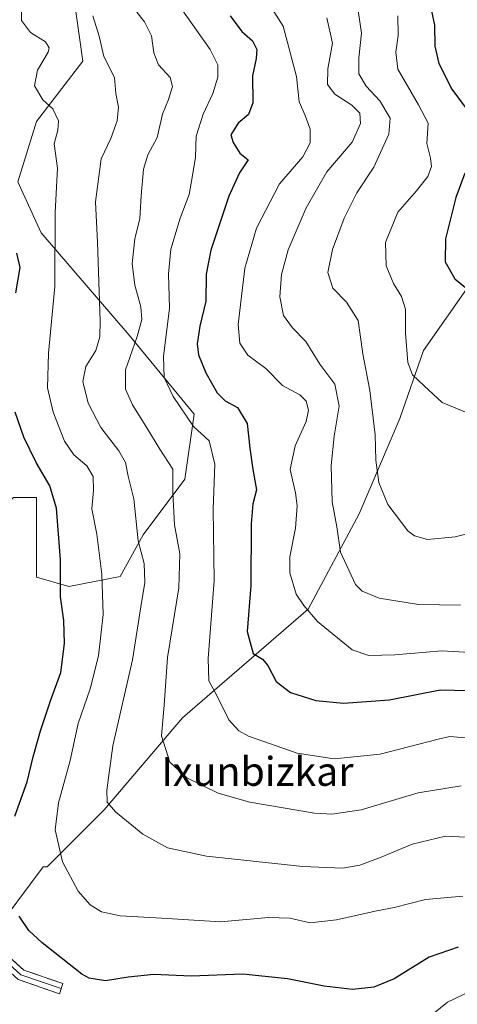
# Model space of a CAD drawing. Units: metres. Extents: x 607124 to 610562, y 4750088 to 4752455.
# Drawn here: x 607989 to 608110, y 4751645 to 4751918 of the extents above; entities that cross this region are included whole.
import ezdxf
from ezdxf.enums import TextEntityAlignment as Align

# ---------------------------------------------------------------- set-up
doc = ezdxf.new("R2010")
doc.units = ezdxf.units.M
doc.header["$MEASUREMENT"] = 0
for name, color, linetype, lineweight in [('Curva de nivel maestra', 36, 'Continuous', 30), ('Curva de nivel normal', 36, 'Continuous', 0), ('Layer 0', 7, 'Continuous', 0), ('Pastizal CxS', 92, 'Continuous', 0), ('Texto cartográfico', 19, 'Continuous', 0)]:
    doc.layers.add(name, color=color, linetype=linetype, lineweight=lineweight)
doc.styles.add('Arial', font='txt', dxfattribs={"height": 0.2})

# ---------------------------------------------------------------- blocks, each defined once
blk = doc.blocks.new('*U155')
at = {"layer": 'Pastizal CxS', "color": 92, "linetype": 'Continuous', "lineweight": 0}
for points in [[(607929.8389, 4751607.6347, 603.6772), (607939.8889, 4751668.2985, 605.2282), (607971.5623, 4751669.1543, 620.0085), (607973.9163, 4751663.0341, 620.3465), (607973.9421, 4751662.9669, 620.349), (607976.4742, 4751662.5329, 621.1082), (607980.7075, 4751664.2262, 621.8823), (607995.1009, 4751683.4879, 628.67), (607996.2537, 4751683.4879, 628.9833), (608012.0511, 4751699.2843, 634.4447), (608033.7079, 4751724.7069, 641.9019), (608068.5469, 4751754.8371, 655.0041), (608082.6711, 4751781.2007, 662.7127), (608093.9709, 4751807.5649, 667.6134), (608100.5621, 4751826.3965, 671.2227), (608113.7449, 4751845.2281, 675.1604)], [(608002.2777, 4751933.5081, 634.7318), (608006.1343, 4751906.5151, 633.2125), (607993.2777, 4751889.8045, 629.1581), (607988.1343, 4751873.0945, 626.9268), (607994.5625, 4751858.9555, 629.376), (608018.9897, 4751830.6761, 640.8476), (608036.9877, 4751808.8241, 645.8454), (608034.4165, 4751790.8293, 642.7864), (608022.8455, 4751775.4049, 636.166), (608016.4171, 4751763.8359, 633.1316), (608002.2737, 4751761.1097, 626.8018), (608002.2737, 4751761.1097, 626.8018), (607993.2749, 4751763.6807, 623.2606), (607993.2753, 4751785.6877, 623.4659), (607986.8467, 4751785.6877, 621.1529)]]:
    blk.add_polyline3d(points, dxfattribs=at)
blk = doc.blocks.new('*U178')
at = {"layer": 'Curva de nivel normal', "color": 36, "linetype": 'Continuous', "lineweight": 0}
blk.add_polyline3d([(608021.06, 4751920.06, 640), (608023.21, 4751917.45, 640), (608025.14, 4751913.5, 640), (608025.82, 4751908.8, 640), (608027.12, 4751905.46, 640), (608030.29, 4751902, 640), (608031, 4751899.48, 640), (608029.83, 4751895.9, 640), (608028.21, 4751891.88, 640), (608026.68, 4751885.4, 640), (608024.09, 4751880.58, 640), (608022.93, 4751876.63, 640), (608022.26, 4751869.23, 640), (608021.88, 4751862.94, 640), (608020.55, 4751857.3, 640), (608019.78, 4751850.51, 640), (608020.48, 4751844.51, 640), (608022.16, 4751838.47, 640), (608022.43, 4751835, 640), (608021.19, 4751830.28, 640), (608017.98, 4751821.02, 640), (608017.89, 4751815.74, 640), (608019.85, 4751811.35, 640), (608023.84, 4751805.02, 640), (608027.46, 4751799.14, 640), (608031.08, 4751793.6, 640), (608031.04, 4751787.07, 640), (608031.49, 4751778.16, 640), (608032.97, 4751770.16, 640), (608032.74, 4751760.66, 640), (608029.53, 4751741.39, 640), (608028.62, 4751728.23, 640), (608027.9, 4751719.69, 640), (608030.23, 4751712.48, 640), (608034.95, 4751708.06, 640), (608043.6, 4751703.87, 640), (608052.41, 4751701.35, 640), (608070.36, 4751698.31, 640), (608075.09, 4751698, 640), (608083.26, 4751699.21, 640), (608099.05, 4751703.99, 640), (608110.94, 4751705.87, 640)], dxfattribs=at)
blk = doc.blocks.new('*U182')
at = {"layer": 'Curva de nivel normal', "color": 36, "linetype": 'Continuous', "lineweight": 0}
blk.add_polyline3d([(608112.37, 4751691.64, 635), (608106.59, 4751691.93, 635), (608097.4, 4751689.72, 635), (608088.82, 4751686.1, 635), (608082.87, 4751683.92, 635), (608078.06, 4751683.08, 635), (608067.11, 4751683.56, 635), (608040.42, 4751686.41, 635), (608029.61, 4751688.72, 635), (608022.71, 4751692.5, 635), (608015.12, 4751698.65, 635), (608012.88, 4751701.39, 635), (608012.73, 4751704.66, 635), (608014.39, 4751716.93, 635), (608019.84, 4751740.77, 635), (608022.18, 4751755.46, 635), (608023.28, 4751762.17, 635), (608023.07, 4751767.47, 635), (608021.48, 4751773.7, 635), (608020.26, 4751785.31, 635), (608018.71, 4751791.6, 635), (608017.9, 4751795.37, 635), (608016.13, 4751798.6, 635), (608011.13, 4751805.07, 635), (608007.58, 4751811.85, 635), (608006.1, 4751817.82, 635), (608006.91, 4751821.97, 635), (608009.67, 4751826.39, 635), (608010.79, 4751830.22, 635), (608010.94, 4751834.55, 635), (608010.14, 4751856.41, 635), (608009.64, 4751867.58, 635), (608011.2, 4751879.48, 635), (608013.85, 4751885.13, 635), (608015.62, 4751890.03, 635), (608015.95, 4751893.79, 635), (608015.23, 4751897.52, 635), (608014.89, 4751902.02, 635), (608011.94, 4751907.79, 635), (608010.68, 4751913.41, 635), (608008.89, 4751919.09, 635)], dxfattribs=at)
blk = doc.blocks.new('*U186')
at = {"layer": 'Curva de nivel normal', "color": 36, "linetype": 'Continuous', "lineweight": 0}
blk.add_polyline3d([(608096.58, 4751637.4, 620), (608107.21, 4751646, 620), (608113.71, 4751649.17, 620)], dxfattribs=at)
blk = doc.blocks.new('*U189')
at = {"layer": 'Curva de nivel normal', "color": 36, "linetype": 'Continuous', "lineweight": 0}
blk.add_polyline3d([(608093.37, 4751919.07, 670), (608093.52, 4751913.62, 670), (608092.86, 4751909.04, 670), (608093.41, 4751904.34, 670), (608099.12, 4751894.44, 670), (608101.83, 4751889.34, 670), (608101.41, 4751883.75, 670), (608102.43, 4751879.7, 670), (608102.76, 4751877.37, 670), (608101.76, 4751874.57, 670), (608098.61, 4751870.62, 670), (608093.45, 4751864.72, 670), (608089.99, 4751856.33, 670), (608090.21, 4751849.88, 670), (608092.18, 4751844.98, 670), (608094.45, 4751841.4, 670), (608095.58, 4751837.82, 670), (608095.56, 4751831.17, 670), (608096.14, 4751823.06, 670), (608097.49, 4751819.68, 670), (608100.67, 4751816.61, 670), (608105.66, 4751812, 670), (608113.1, 4751808.95, 670)], dxfattribs=at)
blk = doc.blocks.new('*U195')
at = {"layer": 'Curva de nivel normal', "color": 36, "linetype": 'Continuous', "lineweight": 0}
blk.add_polyline3d([(608056.04, 4751925.15, 655), (608061.63, 4751916.24, 655), (608065.32, 4751902.26, 655), (608066.1, 4751895.27, 655), (608067.7, 4751891.5, 655), (608069.08, 4751887.71, 655), (608069.16, 4751883.88, 655), (608067.06, 4751880.06, 655), (608060.63, 4751872.55, 655), (608054.24, 4751860.3, 655), (608051, 4751849.2, 655), (608049.2, 4751833.57, 655), (608049.58, 4751828.48, 655), (608051.83, 4751825.14, 655), (608056.85, 4751821.39, 655), (608061.46, 4751816.75, 655), (608066.25, 4751814.18, 655), (608067.98, 4751812.36, 655), (608068.67, 4751809.86, 655), (608067.98, 4751806.71, 655), (608064.94, 4751800.04, 655), (608063.56, 4751793.44, 655), (608065.06, 4751787.05, 655), (608065.54, 4751783.44, 655), (608065.05, 4751777.19, 655), (608063.49, 4751769.29, 655), (608063.51, 4751764.81, 655), (608065.27, 4751758.99, 655), (608067.4, 4751755.82, 655), (608071.13, 4751751.34, 655), (608080.73, 4751743.5, 655), (608085.38, 4751742, 655), (608092.57, 4751742.18, 655), (608105.63, 4751743.24, 655), (608119.78, 4751742.39, 655)], dxfattribs=at)
blk = doc.blocks.new('*U196')
at = {"layer": 'Curva de nivel normal', "color": 36, "linetype": 'Continuous', "lineweight": 0}
blk.add_polyline3d([(608033.81, 4751920.42, 645), (608041.38, 4751909.71, 645), (608043.57, 4751905.48, 645), (608043.5, 4751902.12, 645), (608042.14, 4751897.52, 645), (608039.48, 4751891.86, 645), (608037.54, 4751885.74, 645), (608037.3, 4751879.92, 645), (608036.5, 4751874.89, 645), (608035.55, 4751869.59, 645), (608033.05, 4751863.04, 645), (608030.48, 4751854.44, 645), (608029.83, 4751847.61, 645), (608030.15, 4751838.1, 645), (608028.51, 4751824.78, 645), (608028.66, 4751818.94, 645), (608031.11, 4751813.72, 645), (608036.75, 4751805.36, 645), (608041.08, 4751801.36, 645), (608042.73, 4751794.92, 645), (608042.19, 4751782.45, 645), (608042.53, 4751762.72, 645), (608040.89, 4751741.17, 645), (608041, 4751734.94, 645), (608043.27, 4751730.88, 645), (608046.56, 4751724.17, 645), (608049.31, 4751721.08, 645), (608051.98, 4751719.65, 645), (608065.5, 4751714.89, 645), (608075.78, 4751713.34, 645), (608088.52, 4751714.69, 645), (608104.58, 4751718.85, 645), (608107.84, 4751719.51, 645), (608113.14, 4751719.09, 645)], dxfattribs=at)
blk = doc.blocks.new('*U202')
at = {"layer": 'Curva de nivel normal', "color": 36, "linetype": 'Continuous', "lineweight": 0}
blk.add_polyline3d([(608082.07, 4751923.04, 665), (608083.32, 4751914.25, 665), (608082.58, 4751907.42, 665), (608082.62, 4751903.05, 665), (608084.59, 4751899.58, 665), (608088.41, 4751895.54, 665), (608091.32, 4751890.76, 665), (608090.93, 4751886.34, 665), (608086.76, 4751877.21, 665), (608082.02, 4751870.04, 665), (608078.5, 4751863.04, 665), (608075.35, 4751854.38, 665), (608074.05, 4751848.01, 665), (608075.44, 4751843.63, 665), (608079.2, 4751839.81, 665), (608082.44, 4751834.69, 665), (608083.69, 4751825.52, 665), (608085.66, 4751815.35, 665), (608087.13, 4751803.04, 665), (608087.34, 4751796.04, 665), (608088.15, 4751789.82, 665), (608090.62, 4751783.76, 665), (608096.22, 4751776.48, 665), (608098.01, 4751775.08, 665), (608101.68, 4751774.05, 665), (608109.28, 4751774.79, 665), (608117.83, 4751776.91, 665)], dxfattribs=at)
blk = doc.blocks.new('*U207')
at = {"layer": 'Curva de nivel normal', "color": 36, "linetype": 'Continuous', "lineweight": 0}
blk.add_polyline3d([(607989.16, 4751923.28, 630), (607989.11, 4751917.76, 630), (607991.56, 4751914.45, 630), (607995.74, 4751911.84, 630), (607996.8, 4751910.18, 630), (607996.51, 4751909.04, 630), (607993.58, 4751904.04, 630), (607992.75, 4751899.65, 630), (607995.07, 4751895.81, 630), (607997.76, 4751893.32, 630), (607999.37, 4751890.04, 630), (607999.16, 4751887.44, 630), (607998.2, 4751883.65, 630), (607999.06, 4751876.92, 630), (607998.42, 4751864.59, 630), (607998.37, 4751844.16, 630), (607996.58, 4751825.7, 630), (607996.35, 4751816.11, 630), (607997.91, 4751809.34, 630), (608001.03, 4751801.3, 630), (608003.62, 4751797.56, 630), (608007.19, 4751794.46, 630), (608008.94, 4751791.55, 630), (608009.07, 4751787.68, 630), (608008.65, 4751782.6, 630), (608009.95, 4751775.56, 630), (608011.35, 4751764.46, 630), (608011.76, 4751753.34, 630), (608010.45, 4751741.89, 630), (608008.15, 4751732.76, 630), (608004.86, 4751723.14, 630), (608002.57, 4751712.93, 630), (607999.36, 4751701.18, 630), (607998.4, 4751693.73, 630), (608000.52, 4751684.8, 630), (608004.78, 4751676.72, 630), (608008.12, 4751672.93, 630), (608011.27, 4751670.98, 630), (608016.43, 4751669.88, 630), (608028.05, 4751669.24, 630), (608044.27, 4751668.19, 630), (608057.54, 4751669.45, 630), (608063.47, 4751669.25, 630), (608069.1, 4751668, 630), (608076.43, 4751668.76, 630), (608087.1, 4751671.14, 630), (608092.43, 4751672.19, 630), (608101.1, 4751674.42, 630), (608111.43, 4751675.3, 630)], dxfattribs=at)
blk = doc.blocks.new('*U211')
at = {"layer": 'Curva de nivel normal', "color": 36, "linetype": 'Continuous', "lineweight": 0}
blk.add_polyline3d([(608110.77, 4751755.92, 660), (608099.11, 4751756.12, 660), (608088.22, 4751757.85, 660), (608083.49, 4751759.79, 660), (608081.67, 4751761.61, 660), (608077.55, 4751770.55, 660), (608076.46, 4751777.61, 660), (608075.17, 4751784.5, 660), (608074.98, 4751794.58, 660), (608075.81, 4751802.65, 660), (608077.16, 4751811.04, 660), (608075.95, 4751817.12, 660), (608071.8, 4751822.6, 660), (608067.92, 4751828.94, 660), (608064.26, 4751832.67, 660), (608061.68, 4751836.1, 660), (608060.72, 4751841.29, 660), (608061.14, 4751847.46, 660), (608063.01, 4751854.29, 660), (608067.97, 4751865.95, 660), (608073.77, 4751875.88, 660), (608080.79, 4751884.08, 660), (608083.06, 4751889.3, 660), (608082.84, 4751892.14, 660), (608080.63, 4751894.32, 660), (608075.98, 4751897.42, 660), (608073.92, 4751900.04, 660), (608073.99, 4751904.38, 660), (608075.3, 4751911.54, 660), (608073.71, 4751918.5, 660)], dxfattribs=at)
blk = doc.blocks.new('*U215')
at = {"layer": 'Curva de nivel maestra', "color": 36, "linetype": 'Continuous', "lineweight": 30}
for points in [[(608102.28, 4751922.56, 675), (608103.53, 4751916.47, 675), (608103.71, 4751910.65, 675), (608104.81, 4751905.85, 675), (608108.4, 4751898.74, 675), (608112.05, 4751893.76, 675)], [(608112.02, 4751875.55, 675), (608109.52, 4751868.79, 675), (608106.61, 4751857.34, 675), (608106.51, 4751850.98, 675), (608109.24, 4751846.25, 675), (608116.12, 4751840.63, 675)]]:
    blk.add_polyline3d(points, dxfattribs=at)
blk = doc.blocks.new('*U216')
at = {"layer": 'Curva de nivel maestra', "color": 36, "linetype": 'Continuous', "lineweight": 30}
blk.add_polyline3d([(608046.94, 4751919.06, 650), (608050.16, 4751914.76, 650), (608053.09, 4751912.13, 650), (608054.36, 4751909.78, 650), (608054.16, 4751907.3, 650), (608053.12, 4751902.42, 650), (608053.24, 4751894.97, 650), (608052.03, 4751891.71, 650), (608049.16, 4751889.38, 650), (608047.15, 4751886.15, 650), (608047.77, 4751883.96, 650), (608049.58, 4751881.09, 650), (608051.94, 4751879.16, 650), (608049.54, 4751875.63, 650), (608046.61, 4751869.18, 650), (608041.61, 4751854.22, 650), (608040.26, 4751847.59, 650), (608040.22, 4751840.06, 650), (608038.55, 4751833.12, 650), (608037.81, 4751828.23, 650), (608038.2, 4751825.18, 650), (608040.24, 4751820.27, 650), (608043.35, 4751814.65, 650), (608045.54, 4751812.46, 650), (608048.95, 4751810.62, 650), (608051.7, 4751806.22, 650), (608052.43, 4751799.37, 650), (608053.23, 4751793.51, 650), (608054.22, 4751787.86, 650), (608053.18, 4751784, 650), (608052.72, 4751778.38, 650), (608052.67, 4751761.36, 650), (608051.67, 4751748.61, 650), (608053.28, 4751742.55, 650), (608055.9, 4751740.91, 650), (608057.37, 4751739.24, 650), (608059.68, 4751734.73, 650), (608063.65, 4751731.7, 650), (608070.72, 4751729.53, 650), (608078.34, 4751728.75, 650), (608091.07, 4751729.74, 650), (608105.17, 4751732.45, 650), (608113.06, 4751732.24, 650)], dxfattribs=at)
blk = doc.blocks.new('*U220')
at = {"layer": 'Curva de nivel maestra', "color": 36, "linetype": 'Continuous', "lineweight": 30}
for points in [[(608110.1, 4751661.24, 625), (608102.1, 4751658.44, 625), (608092.43, 4751652.49, 625), (608086.77, 4751650.14, 625), (608080.84, 4751649.54, 625), (608073.04, 4751650.4, 625), (608062.84, 4751652.49, 625), (608050.43, 4751653.78, 625), (608036.14, 4751653.22, 625), (608025.83, 4751653.62, 625), (608018.64, 4751652.91, 625), (608012.43, 4751651.87, 625), (608007.86, 4751652.59, 625), (608005.8, 4751653.71, 625), (607994.8, 4751662.42, 625), (607991.13, 4751665.79, 625), (607988.43, 4751669.82, 625)], [(607987.25, 4751697.49, 625), (607990.7, 4751706.98, 625), (607992.37, 4751713.89, 625), (607994.35, 4751721.11, 625), (607997.18, 4751729.45, 625), (608000, 4751737.28, 625), (608001.04, 4751745.32, 625), (608000.8, 4751751.66, 625), (607999.96, 4751758.23, 625), (607999.94, 4751768.46, 625), (607998.78, 4751782.72, 625), (607997.01, 4751788.95, 625), (607993.14, 4751795.41, 625), (607989.79, 4751802.41, 625), (607987.34, 4751809.32, 625)], [(607987.52, 4751842.38, 625), (607988.72, 4751849.38, 625), (607987.83, 4751853.38, 625)]]:
    blk.add_polyline3d(points, dxfattribs=at)

msp = doc.modelspace()

# ---------------------------------------------------------------- linework, layer by layer
at = {"layer": 'Layer 0', "linetype": 'Continuous', "lineweight": 0}
for points in [[(607949.99, 4751787.93), (607955.61, 4751787.6), (607960.85, 4751781.04), (607969.51, 4751761.34), (607974.85, 4751739.7), (607977.82, 4751722.14), (607976.93, 4751703.45), (607976.06, 4751688.62), (607977.22, 4751681.63), (607977.51, 4751671.51), (607981.1, 4751662.67), (607989.73, 4751654.87), (608000.61, 4751651.15), (608000.13, 4751649.73)], [(607950.47, 4751786.4), (607954.85, 4751786.14), (607959.56, 4751780.26), (607968.08, 4751760.86), (607973.38, 4751739.4), (607976.32, 4751722.05), (607975.43, 4751703.53), (607974.55, 4751688.54), (607975.73, 4751681.48), (607976.02, 4751671.19), (607979.84, 4751661.79), (607988.96, 4751653.56), (608000.13, 4751649.73)], [(607999.64, 4751648.31), (607988.18, 4751652.24), (607978.58, 4751660.9), (607974.53, 4751670.88), (607974.23, 4751681.34), (607973.04, 4751688.46), (607973.94, 4751703.61), (607974.81, 4751721.96), (607971.91, 4751739.09), (607966.66, 4751760.37), (607958.26, 4751779.48), (607954.1, 4751784.68), (607950.79, 4751784.88)], [(608000.13, 4751649.73), (607999.64, 4751648.31)]]:
    msp.add_lwpolyline(points, dxfattribs=at)
msp.add_polyline3d([(607986.86, 4751657.47, 622.05), (607989.73, 4751654.87, 622.1), (607993.36, 4751653.63, 622.35), (607996.99, 4751652.39, 622.91), (608000.61, 4751651.15, 623.25), (607999.64, 4751648.31, 622.48), (607995.82, 4751649.62, 622.37), (607992, 4751650.93, 621.94), (607988.18, 4751652.24, 621.58)], dxfattribs=at)
at = {"layer": 'Pastizal CxS', "color": 92, "linetype": 'Continuous', "lineweight": 0}
for points in [[(607954.62, 4751776.68, 611.13), (607966.28, 4751775.41, 614.48), (607976.56, 4751775.41, 616.36), (607980.42, 4751779.26, 618.03), (607986.85, 4751785.69, 621.15), (607993.28, 4751785.69, 623.47), (607993.27, 4751763.68, 623.26), (608002.27, 4751761.11, 626.8), (608016.42, 4751763.84, 633.13), (608022.85, 4751775.4, 636.17), (608034.42, 4751790.83, 642.79), (608036.99, 4751808.82, 645.85), (608018.99, 4751830.68, 640.85), (607994.56, 4751858.96, 629.38), (607988.13, 4751873.09, 626.93), (607993.28, 4751889.8, 629.16), (608006.13, 4751906.52, 633.21), (608002.28, 4751933.51, 634.73)], [(607954.62, 4751776.68, 611.13), (607966.28, 4751775.41, 614.48), (607976.56, 4751775.41, 616.36), (607980.42, 4751779.26, 618.03), (607986.85, 4751785.69, 621.15), (607993.28, 4751785.69, 623.47), (607993.27, 4751763.68, 623.26), (608002.27, 4751761.11, 626.8), (608016.42, 4751763.84, 633.13), (608022.85, 4751775.4, 636.17), (608034.42, 4751790.83, 642.79), (608036.99, 4751808.82, 645.85), (608018.99, 4751830.68, 640.85), (607994.56, 4751858.96, 629.38), (607988.13, 4751873.09, 626.93), (607993.28, 4751889.8, 629.16), (608006.13, 4751906.52, 633.21), (608002.28, 4751933.51, 634.73)], [(607986.85, 4751785.69, 621.15), (607993.28, 4751785.69, 623.47), (607993.27, 4751763.68, 623.26), (608002.27, 4751761.11, 626.8), (608016.42, 4751763.84, 633.13), (608022.85, 4751775.4, 636.17), (608034.42, 4751790.83, 642.79), (608036.99, 4751808.82, 645.85), (608018.99, 4751830.68, 640.85), (607994.56, 4751858.96, 629.38), (607988.13, 4751873.09, 626.93), (607993.28, 4751889.8, 629.16), (608006.13, 4751906.52, 633.21), (608002.28, 4751933.51, 634.73)], [(608113.74, 4751845.23, 675.16), (608100.56, 4751826.4, 671.22), (608093.97, 4751807.56, 667.61), (608082.67, 4751781.2, 662.71), (608068.55, 4751754.84, 655), (608033.71, 4751724.71, 641.9), (608012.05, 4751699.28, 634.44), (607996.25, 4751683.49, 628.98), (607995.1, 4751683.49, 628.67), (607980.71, 4751664.23, 621.88), (607976.47, 4751662.53, 621.11), (607973.94, 4751662.97, 620.35), (607973.92, 4751663.03, 620.35), (607971.56, 4751669.15, 620.01), (607939.89, 4751668.3, 605.23)], [(608113.74, 4751845.23, 675.16), (608100.56, 4751826.4, 671.22), (608093.97, 4751807.56, 667.61), (608082.67, 4751781.2, 662.71), (608068.55, 4751754.84, 655), (608033.71, 4751724.71, 641.9), (608012.05, 4751699.28, 634.44), (607996.25, 4751683.49, 628.98), (607995.1, 4751683.49, 628.67), (607980.71, 4751664.23, 621.88), (607976.47, 4751662.53, 621.11), (607973.94, 4751662.97, 620.35), (607973.92, 4751663.03, 620.35), (607971.56, 4751669.15, 620.01), (607939.89, 4751668.3, 605.23)], [(608113.74, 4751845.23, 675.16), (608100.56, 4751826.4, 671.22), (608093.97, 4751807.56, 667.61), (608082.67, 4751781.2, 662.71), (608068.55, 4751754.84, 655), (608033.71, 4751724.71, 641.9), (608012.05, 4751699.28, 634.44), (607996.25, 4751683.49, 628.98), (607995.1, 4751683.49, 628.67), (607980.71, 4751664.23, 621.88)]]:
    msp.add_polyline3d(points, dxfattribs=at)

# ---------------------------------------------------------------- block references
at = {"layer": 'Curva de nivel maestra', "color": 36, "linetype": 'Continuous', "lineweight": 30}
for name in ['*U215', '*U216', '*U220']:
    msp.add_blockref(name, (0, 0), dxfattribs=at)
at = {"layer": 'Curva de nivel normal', "color": 36, "linetype": 'Continuous', "lineweight": 0}
for name in ['*U211', '*U202', '*U189', '*U178', '*U195', '*U186', '*U182', '*U196', '*U207']:
    msp.add_blockref(name, (0, 0), dxfattribs=at)
at = {"layer": 'Pastizal CxS', "color": 92, "linetype": 'Continuous', "lineweight": 0}
msp.add_blockref('*U155', (0, 0), dxfattribs=at)

# ---------------------------------------------------------------- texts
at = {"layer": 'Texto cartográfico', "color": 19, "linetype": 'Continuous', "lineweight": 0, "style": 'Arial'}
msp.add_text('Ixunbizkar', height=8, dxfattribs=at).set_placement((608054.52, 4751709.87), align=Align.MIDDLE_CENTER)

doc.saveas('drawing.dxf')
